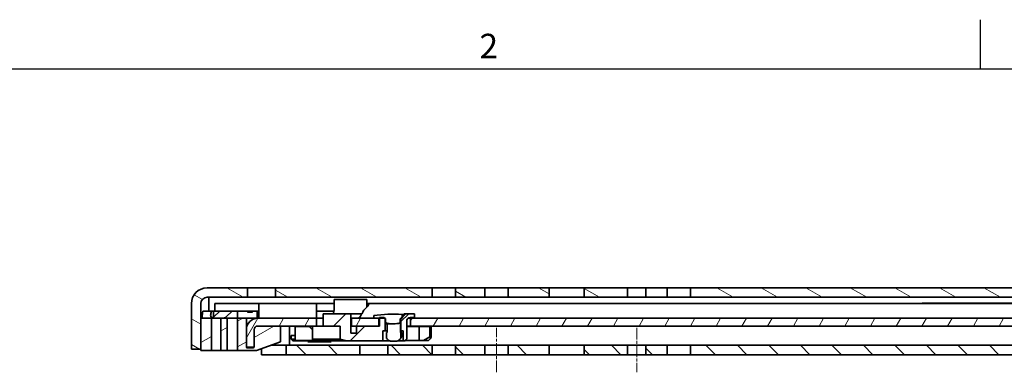
# Model space of a CAD drawing. Units: millimetres. Extents: x 0 to 1682, y 0 to 1188.
# Drawn here: x 287 to 567, y 1081 to 1182 of the extents above; entities that cross this region are included whole.
import ezdxf

# ---------------------------------------------------------------- set-up
doc = ezdxf.new("R2010")
doc.units = ezdxf.units.MM
doc.header["$LTSCALE"] = 2
doc.linetypes.add('CHAIN', pattern=[0.3543, 0.2362, -0.0295, 0.0591, -0.0295])
doc.layers.get('0').update_dxf_attribs({"lineweight": 20})
for name, color, linetype, lineweight in [('Border', 7, 'Continuous', 25), ('Symbol', 7, 'Continuous', 20), ('Visible', 7, 'Continuous', 35)]:
    doc.layers.add(name, color=color, linetype=linetype, lineweight=lineweight)
doc.layers.add('Centerline', color=242, linetype='CHAIN', lineweight=20, true_color=0xd12d38)
doc.layers.add('Hatch', color=114, linetype='Continuous', lineweight=15, true_color=0x08b649)
pattern_1 = [(135.0002, (0, 0), (-4.490112, -4.490145), [])]
pattern_2 = [(150.00025, (0, 0), (-3.174976, -5.499275), [])]

# ---------------------------------------------------------------- blocks, each defined once
blk = doc.blocks.new('Borders TRI')
at = {"layer": 'Border'}
for p, q in [((280.33, 584), (280.33, 591)), ((10, 584), (831, 584))]:
    blk.add_line(p, q, dxfattribs=at)
at = {"layer": 'Symbol', "color": 7, "insert": (210.25, 584.4), "char_height": 3.5, "attachment_point": 8}
blk.add_mtext('2', dxfattribs=at)

msp = doc.modelspace()

# ---------------------------------------------------------------- hatches: boundary and pattern name
at = {"layer": 'Hatch'}
h = msp.add_hatch(dxfattribs=at)
h.set_pattern_fill('ANSI31', color=256, scale=50.8, angle=105.000246, style=0)
h.set_pattern_definition(pattern_2)
h.paths.add_polyline_path([(804.3916, 1102.8264), (804.3916, 1105.5264), (755.5998, 1105.5264), (755.5998, 1102.8264)])
h.paths.add_polyline_path([(655.0916, 1102.8264), (655.0916, 1105.5264), (477.9916, 1105.5264), (477.9916, 1102.8264)])
h.paths.add_polyline_path([(820.0916, 1102.8264), (820.0916, 1105.5264), (810.9916, 1105.5264), (810.9916, 1102.8264)])
h.paths.add_polyline_path([(825.2916, 1105.5264), (825.2916, 1102.8264), (1034.3916, 1102.8264), (1034.3916, 1105.5264)])
h.paths.add_polyline_path([(667.6916, 1102.8264), (667.6916, 1105.5264), (660.2916, 1105.5264), (660.2916, 1102.8264)])
h.paths.add_polyline_path([(1126.1916, 1105.5264), (1107.9916, 1105.5264), (1107.9916, 1102.8264), (1126.1916, 1102.8264)])
h.paths.add_polyline_path([(1101.3916, 1105.5264), (1095.2916, 1105.5264), (1095.2916, 1102.8264), (1101.3916, 1102.8264)])
h.paths.add_polyline_path([(1090.0916, 1105.5264), (1077.6916, 1105.5264), (1077.6916, 1102.8264), (1090.0916, 1102.8264)])
h.paths.add_polyline_path([(1067.6916, 1105.5264), (1055.9916, 1105.5264), (1055.9916, 1102.8264), (1067.6916, 1102.8264)])
h.paths.add_polyline_path([(1049.3916, 1105.5264), (1040.9916, 1105.5264), (1040.9916, 1102.8264), (1049.3916, 1102.8264)])
h.paths.add_polyline_path([(471.3916, 1105.5264), (465.2916, 1105.5264), (465.2916, 1102.8264), (471.3916, 1102.8264)])
h.paths.add_polyline_path([(460.0916, 1105.5264), (447.6916, 1105.5264), (447.6916, 1102.8264), (460.0916, 1102.8264)])
h.paths.add_polyline_path([(437.6916, 1105.5264), (425.9916, 1105.5264), (425.9916, 1102.8264), (437.6916, 1102.8264)])
h.paths.add_polyline_path([(419.3916, 1105.5264), (410.9916, 1105.5264), (410.9916, 1102.8264), (419.3916, 1102.8264)])
h.paths.add_polyline_path([(404.3916, 1105.5264), (359.6916, 1105.5264), (359.6916, 1102.8264), (404.3916, 1102.8264)])
edge = h.paths.add_edge_path()
edge.add_line((747.0469, 1102.1037), (746.4471, 1103.3901))
edge.add_ellipse((743.0938, 1101.8264), major_axis=(3.3533, 1.5637), ratio=1, start_angle=0, end_angle=65)
edge.add_line((743.0938, 1105.5264), (677.6916, 1105.5264))
edge.add_line((677.6916, 1105.5264), (677.6916, 1102.8264))
edge.add_line((677.6916, 1102.8264), (743.0938, 1102.8264))
edge.add_ellipse((743.0938, 1101.8264), major_axis=(0, 1), ratio=1, start_angle=295, end_angle=360, ccw=False)
edge.add_line((744.0001, 1102.249), (744.5999, 1100.9627))
edge.add_ellipse((747.9533, 1102.5264), major_axis=(-3.3533, -1.5637), ratio=1, start_angle=0, end_angle=65)
edge.add_line((747.9533, 1098.8264), (754.6916, 1098.8264))
edge.add_line((754.6916, 1098.8264), (754.6916, 1101.5264))
edge.add_line((754.6916, 1101.5264), (747.9533, 1101.5264))
edge.add_ellipse((747.9533, 1102.5264), major_axis=(0, -1), ratio=1, start_angle=295, end_angle=360, ccw=False)
edge = h.paths.add_edge_path()
edge.add_line((338.3916, 1088.0264), (338.3916, 1096.8264))
edge.add_line((338.3916, 1096.8264), (338.3916, 1101.0264))
edge.add_ellipse((340.1916, 1101.0264), major_axis=(-1.8, 0), ratio=1, start_angle=270.00001, end_angle=360, ccw=False)
edge.add_line((340.1916, 1102.8264), (351.6916, 1102.8264))
edge.add_line((351.6916, 1102.8264), (351.6916, 1105.5264))
edge.add_line((351.6916, 1105.5264), (340.1916, 1105.5264))
edge.add_ellipse((340.1916, 1101.0264), major_axis=(0, 4.5), ratio=1, start_angle=0, end_angle=89.999996)
edge.add_line((335.6916, 1101.0264), (335.6916, 1088.0264))
edge.add_line((335.6916, 1088.0264), (338.3916, 1088.0264))
h = msp.add_hatch(dxfattribs=at)
h.set_pattern_fill('ANSI31', color=256, scale=50.8, style=0)
h.set_pattern_definition([(45, (0, 0), (-4.490128, 4.490128), [])])
edge = h.paths.add_edge_path()
edge.add_line((396.8416, 1098.1264), (395.8834, 1097.1681))
edge.add_line((395.8834, 1097.1681), (395.8834, 1097.0264))
edge.add_line((395.8834, 1097.0264), (395.7798, 1097.0264))
edge.add_line((395.7798, 1097.0264), (395.7416, 1097.0264))
edge.add_line((395.7416, 1097.0264), (395.5416, 1096.8264))
edge.add_line((395.5416, 1096.8264), (395.4416, 1096.7264))
edge.add_line((395.4416, 1096.7264), (395.4416, 1093.2264))
edge.add_line((395.4416, 1093.2264), (396.0916, 1093.2264))
edge.add_line((396.0916, 1093.2264), (396.0916, 1090.4264))
edge.add_line((396.0916, 1090.4264), (396.5916, 1090.4264))
edge.add_line((396.5916, 1090.4264), (397.0916, 1090.9264))
edge.add_line((397.0916, 1090.9264), (397.0916, 1096.0264))
edge.add_ellipse((398.0916, 1096.0264), major_axis=(-1, 0), ratio=1, start_angle=270, end_angle=360, ccw=False)
edge.add_line((398.0916, 1097.0264), (399.2837, 1097.0264))
edge.add_line((399.2837, 1097.0264), (399.2837, 1098.1264))
edge.add_line((399.2837, 1098.1264), (396.8416, 1098.1264))
h.paths.add_polyline_path([(382.7596, 1094.6264), (382.7596, 1092.6264), (381.1916, 1092.6264), (381.1916, 1098.1264), (373.3091, 1098.1264), (373.3091, 1094.6264), (378.1232, 1094.6264), (378.1232, 1090.9264), (380.0551, 1090.4264), (390.2916, 1090.4264), (390.2916, 1093.2264), (390.9416, 1093.2264), (390.9416, 1096.7264), (390.8416, 1096.8264), (390.6416, 1097.0264), (389.2916, 1097.0264), (389.2916, 1096.8264), (389.2916, 1094.6264), (389.1916, 1094.6264)])
h = msp.add_hatch(dxfattribs=at)
h.set_pattern_fill('ANSI31', color=256, scale=50.8, angle=105.000246, style=0)
h.set_pattern_definition(pattern_2)
edge = h.paths.add_edge_path()
edge.add_line((387.6916, 1097.6264), (387.6916, 1096.8264))
edge.add_line((387.6916, 1096.8264), (389.1916, 1096.8264))
edge.add_line((389.1916, 1096.8264), (389.2916, 1096.8264))
edge.add_line((389.2916, 1096.8264), (390.8416, 1096.8264))
edge.add_line((390.8416, 1096.8264), (390.8916, 1096.8264))
edge.add_ellipse((390.8916, 1096.6264), major_axis=(0, 0.2), ratio=1, start_angle=270.000064, end_angle=360, ccw=False)
edge.add_line((391.0916, 1096.6264), (391.0916, 1095.5424))
edge.add_ellipse((390.8963, 1095.4561), major_axis=(-0.3864, 0), ratio=0.25881905, start_angle=189.162677, end_angle=203.829618, ccw=False)
edge.add_ellipse((393.1916, 1095.8264), major_axis=(2.3182, 0), ratio=0.25881905, start_angle=189.162677, end_angle=350.837323)
edge.add_ellipse((395.487, 1095.4561), major_axis=(0.3864, 0), ratio=0.25881905, start_angle=164.607345, end_angle=170.837323, ccw=False)
edge.add_line((395.2223, 1095.529), (395.2223, 1096.6264))
edge.add_ellipse((395.4294, 1096.6264), major_axis=(-0.2071, 0), ratio=0.96592583, start_angle=270, end_angle=360, ccw=False)
edge.add_line((395.4294, 1096.8264), (395.5416, 1096.8264))
edge.add_line((395.5416, 1096.8264), (395.7798, 1096.8264))
edge.add_line((395.7798, 1096.8264), (395.7798, 1097.0264))
edge.add_line((395.7798, 1097.0264), (395.7798, 1097.9382))
edge.add_ellipse((393.1916, 1060.0139), major_axis=(2.5882, 37.9243), ratio=1, start_angle=0, end_angle=12.223453)
h = msp.add_hatch(dxfattribs=at)
h.set_pattern_fill('ANSI31', color=256, scale=50.8, angle=-14.999978, style=0)
h.set_pattern_definition([(30, (0, 0), (-3.175002, 5.49926), [])])
h.paths.add_polyline_path([(338.3916, 1087.6264), (341.3916, 1087.6264), (341.3916, 1096.8264), (338.3916, 1096.8264), (338.3916, 1088.0264)])
h.paths.add_polyline_path([(345.8916, 1096.8264), (344.0916, 1096.8264), (344.0916, 1087.6264), (345.8916, 1087.6264)])
edge = h.paths.add_edge_path()
edge.add_line((353.3916, 1088.4264), (351.5916, 1088.4264))
edge.add_ellipse((351.5916, 1088.6264), major_axis=(0, -0.2), ratio=1, start_angle=270, end_angle=360, ccw=False)
edge.add_line((351.3916, 1088.6264), (351.3916, 1093.6264))
edge.add_line((351.3916, 1093.6264), (351.3916, 1096.8264))
edge.add_line((351.3916, 1096.8264), (348.8916, 1096.8264))
edge.add_line((348.8916, 1096.8264), (348.8916, 1087.6264))
edge.add_line((348.8916, 1087.6264), (354.2179, 1087.6264))
edge.add_line((354.2179, 1087.6264), (361.0916, 1090.1282))
edge.add_line((361.0916, 1090.1282), (361.0916, 1094.6264))
edge.add_line((361.0916, 1094.6264), (354.5916, 1094.6264))
edge.add_ellipse((354.5916, 1093.6264), major_axis=(0, 1), ratio=1, start_angle=0, end_angle=90)
edge.add_line((353.5916, 1093.6264), (353.5916, 1088.6264))
edge.add_ellipse((353.3916, 1088.6264), major_axis=(0.2, 0), ratio=1, start_angle=270, end_angle=360, ccw=False)
h = msp.add_hatch(dxfattribs=at)
h.set_pattern_fill('ANSI31', color=256, scale=50.8, angle=14.999978, style=0)
h.set_pattern_definition([(60, (0, 0), (-5.49926, 3.175002), [])])
edge = h.paths.add_edge_path()
edge.add_line((371.3916, 1094.6264), (371.3916, 1096.8264))
edge.add_line((371.3916, 1096.8264), (354.5916, 1096.8264))
edge.add_ellipse((354.5916, 1093.6264), major_axis=(0, 3.2), ratio=1, start_angle=0, end_angle=90)
edge.add_line((351.3916, 1093.6264), (351.3916, 1088.6264))
edge.add_line((351.3916, 1088.6264), (353.5916, 1088.6264))
edge.add_line((353.5916, 1088.6264), (353.5916, 1093.6264))
edge.add_ellipse((354.5916, 1093.6264), major_axis=(-1, 0), ratio=1, start_angle=270.000002, end_angle=360, ccw=False)
edge.add_line((354.5916, 1094.6264), (361.0916, 1094.6264))
edge.add_line((361.0916, 1094.6264), (371.3916, 1094.6264))
h.paths.add_polyline_path([(398.1916, 1096.8264), (398.1916, 1094.6264), (673.2614, 1094.6264), (694.3852, 1094.6264), (694.7051, 1094.6264), (694.9069, 1094.6264), (695.5097, 1094.6264), (700.6218, 1094.6264), (701.5154, 1094.6264), (756.8916, 1094.6264), (756.8916, 1096.8264), (688.2961, 1096.8264), (676.7622, 1096.8264)])
h.paths.add_polyline_path([(389.1916, 1094.6264), (389.1916, 1096.8264), (387.6916, 1096.8264), (381.3916, 1096.8264), (381.3916, 1094.6264), (382.7596, 1094.6264)])
h.paths.add_polyline_path([(820.8916, 1094.6264), (820.8916, 1096.8264), (771.8916, 1096.8264), (771.8916, 1094.6264)])
h.paths.add_polyline_path([(835.8916, 1096.8264), (835.8916, 1094.6264), (1082.3916, 1094.6264), (1082.3916, 1096.8264)])
h = msp.add_hatch(dxfattribs=at)
h.set_pattern_fill('ANSI31', color=256, scale=50.8, angle=90.00021, style=0)
h.set_pattern_definition(pattern_1)
h.paths.add_polyline_path([(400.5977, 1094.5264), (400.5977, 1090.5264), (401.9065, 1090.5264), (403.6997, 1091.5264), (403.6997, 1094.5264)])
h.paths.add_polyline_path([(365.3167, 1090.5264), (370.2026, 1090.5264), (370.2026, 1094.5264), (365.3167, 1094.5264)])
h = msp.add_hatch(dxfattribs=at)
h.set_pattern_fill('ANSI31', color=256, scale=50.8, angle=90.00021, style=0)
h.set_pattern_definition(pattern_1)
h.paths.add_polyline_path([(825.2916, 1089.1264), (825.2916, 1086.4264), (1034.3916, 1086.4264), (1034.3916, 1089.1264)])
h.paths.add_polyline_path([(632.6916, 1086.4264), (632.6916, 1089.1264), (625.2916, 1089.1264), (625.2916, 1086.4264)])
h.paths.add_polyline_path([(642.6916, 1089.1264), (642.6916, 1086.4264), (669.6916, 1086.4264), (669.6916, 1089.1264)])
h.paths.add_polyline_path([(471.3916, 1086.4264), (471.3916, 1089.1264), (465.2916, 1089.1264), (465.2916, 1086.4264)])
h.paths.add_polyline_path([(477.9916, 1089.1264), (477.9916, 1086.4264), (620.0916, 1086.4264), (620.0916, 1089.1264)])
h.paths.add_polyline_path([(804.3916, 1086.4264), (804.3916, 1089.1264), (725.6805, 1089.1264), (719.3571, 1089.1264), (719.1916, 1089.1264), (718.1916, 1089.1264), (718.1916, 1088.4264), (720.1916, 1086.4264)])
h.paths.add_polyline_path([(810.9916, 1089.1264), (810.9916, 1086.4264), (820.0916, 1086.4264), (820.0916, 1089.1264)])
h.paths.add_polyline_path([(362.6916, 1086.4264), (383.6916, 1086.4264), (383.6916, 1089.1264), (362.6916, 1089.1264)])
h.paths.add_polyline_path([(1123.6916, 1089.1264), (1105.1916, 1089.1264), (1095.7384, 1089.1264), (1095.2916, 1089.1264), (1095.2916, 1086.4264), (1123.6916, 1086.4264)])
h.paths.add_polyline_path([(1090.0916, 1089.1264), (1090.0384, 1089.1264), (1088.1384, 1089.1264), (1077.6916, 1089.1264), (1077.6916, 1086.4264), (1090.0916, 1086.4264)])
h.paths.add_polyline_path([(1067.6916, 1089.1264), (1055.9916, 1089.1264), (1055.9916, 1086.4264), (1067.6916, 1086.4264)])
h.paths.add_polyline_path([(1049.3916, 1089.1264), (1040.9916, 1089.1264), (1040.9916, 1086.4264), (1049.3916, 1086.4264)])
h.paths.add_polyline_path([(711.1916, 1089.1264), (696.355, 1089.1264), (695.7858, 1089.1264), (683.1916, 1089.1264), (683.1916, 1086.4264), (688.9023, 1086.4264), (689.1598, 1086.4264), (711.1916, 1086.4264)])
h.paths.add_polyline_path([(460.0916, 1089.1264), (447.6916, 1089.1264), (447.6916, 1086.4264), (460.0916, 1086.4264)])
h.paths.add_polyline_path([(437.6916, 1089.1264), (425.9916, 1089.1264), (425.9916, 1086.4264), (437.6916, 1086.4264)])
h.paths.add_polyline_path([(419.3916, 1089.1264), (410.9916, 1089.1264), (410.9916, 1086.4264), (419.3916, 1086.4264)])
h.paths.add_polyline_path([(404.3916, 1089.1264), (391.6916, 1089.1264), (391.6916, 1086.4264), (404.3916, 1086.4264)])

# ---------------------------------------------------------------- linework, layer by layer
at = {"layer": 'Centerline', "linetype": 'CHAIN', "ltscale": 7.056067}
for p, q in [((422.6916, 1081.4264), (422.6916, 1094.1264)), ((462.6916, 1094.1264), (462.6916, 1081.4264))]:
    msp.add_line(p, q, dxfattribs=at)
at = {"layer": 'Visible'}
for p, q in [((351.6916, 1105.5264), (340.1916, 1105.5264)), ((351.6916, 1102.8264), (351.6916, 1105.5264)), ((351.6916, 1105.5264), (359.6916, 1105.5264)), ((404.3916, 1105.5264), (359.6916, 1105.5264)), ((359.6916, 1105.5264), (359.6916, 1102.8264)), ((404.3916, 1102.8264), (404.3916, 1105.5264)), ((404.3916, 1105.5264), (410.9916, 1105.5264)), ((419.3916, 1105.5264), (410.9916, 1105.5264)), ((410.9916, 1105.5264), (410.9916, 1102.8264)), ((419.3916, 1102.8264), (419.3916, 1105.5264)), ((419.3916, 1105.5264), (425.9916, 1105.5264)), ((437.6916, 1105.5264), (425.9916, 1105.5264)), ((425.9916, 1105.5264), (425.9916, 1102.8264)), ((437.6916, 1102.8264), (437.6916, 1105.5264)), ((437.6916, 1105.5264), (440.9916, 1105.5264)), ((440.9916, 1105.5264), (444.3916, 1105.5264)), ((444.3916, 1105.5264), (447.6916, 1105.5264)), ((460.0916, 1105.5264), (447.6916, 1105.5264)), ((447.6916, 1105.5264), (447.6916, 1102.8264)), ((460.0916, 1102.8264), (460.0916, 1105.5264)), ((460.0916, 1105.5264), (465.2916, 1105.5264)), ((471.3916, 1105.5264), (465.2916, 1105.5264)), ((465.2916, 1105.5264), (465.2916, 1102.8264)), ((471.3916, 1102.8264), (471.3916, 1105.5264)), ((471.3916, 1105.5264), (477.9916, 1105.5264)), ((655.0916, 1105.5264), (477.9916, 1105.5264)), ((477.9916, 1105.5264), (477.9916, 1102.8264)), ((335.6916, 1101.0264), (335.6916, 1088.0264)), ((338.3916, 1088.0264), (338.3916, 1101.0264)), ((340.1916, 1102.8264), (351.6916, 1102.8264)), ((340.6916, 1102.8264), (340.6916, 1100.7881)), ((340.6916, 1100.7881), (340.6916, 1100.2944)), ((344.3916, 1101.0264), (342.3916, 1101.0264)), ((342.3916, 1098.8264), (342.3916, 1101.0264)), ((344.3916, 1101.0264), (353.8916, 1101.0264)), ((359.6916, 1102.8264), (351.6916, 1102.8264)), ((353.8916, 1101.0264), (354.8916, 1101.0264)), ((354.8916, 1098.6264), (354.8916, 1101.0264)), ((371.6404, 1101.0264), (354.8916, 1101.0264)), ((359.6916, 1102.8264), (404.3916, 1102.8264)), ((371.3916, 1100.8749), (371.3916, 1098.6264)), ((371.6404, 1101.0264), (374.3916, 1101.0264)), ((374.3916, 1101.0264), (376.368, 1101.0264)), ((376.368, 1102.2264), (376.5162, 1102.2264)), ((376.368, 1099.1264), (376.368, 1102.2264)), ((379.8505, 1102.2264), (376.5162, 1102.2264)), ((379.8505, 1102.2264), (380.3681, 1102.2264)), ((385.6784, 1102.2264), (380.3681, 1102.2264)), ((385.6784, 1102.2264), (385.6807, 1102.2264)), ((385.6784, 1102.2264), (385.6784, 1099.964)), ((385.6807, 1099.9664), (385.6807, 1102.2264)), ((385.6807, 1101.0264), (386.0414, 1101.0264)), ((730.0416, 1101.0264), (386.0414, 1101.0264)), ((410.9916, 1102.8264), (404.3916, 1102.8264)), ((410.9916, 1102.8264), (419.3916, 1102.8264)), ((425.9916, 1102.8264), (419.3916, 1102.8264)), ((425.9916, 1102.8264), (437.6916, 1102.8264)), ((440.9916, 1102.8264), (437.6916, 1102.8264)), ((444.3916, 1102.8264), (440.9916, 1102.8264)), ((447.6916, 1102.8264), (444.3916, 1102.8264)), ((447.6916, 1102.8264), (460.0916, 1102.8264)), ((465.2916, 1102.8264), (460.0916, 1102.8264)), ((465.2916, 1102.8264), (471.3916, 1102.8264)), ((477.9916, 1102.8264), (471.3916, 1102.8264)), ((477.9916, 1102.8264), (655.0916, 1102.8264)), ((544.0416, 1101.1764), (543.6666, 1101.0264)), ((550.0416, 1101.1764), (544.0416, 1101.1764)), ((550.0416, 1101.0264), (550.0416, 1101.1764)), ((550.0416, 1101.1764), (550.0416, 1101.0264)), ((640.0416, 1101.1764), (550.0416, 1101.1764)), ((338.9294, 1098.8264), (341.3521, 1098.8264)), ((340.6916, 1098.8264), (340.6916, 1100.2944)), ((341.9765, 1098.8264), (341.3521, 1098.8264)), ((341.9765, 1098.8264), (343.7826, 1098.8264)), ((341.9765, 1098.8264), (341.9765, 1097.1536)), ((342.1179, 1097.2657), (343.7826, 1098.8264)), ((343.7826, 1098.8264), (347.2916, 1098.8264)), ((347.2916, 1098.8264), (345.6269, 1097.2657)), ((348.0497, 1098.8264), (347.2916, 1098.8264)), ((348.0497, 1098.8264), (348.8916, 1098.8264)), ((348.8916, 1098.8264), (351.4916, 1098.8264)), ((348.8916, 1098.8264), (348.8916, 1097.2657)), ((353.2916, 1098.8264), (351.4916, 1098.8264)), ((351.8916, 1098.6264), (352.8916, 1098.6264)), ((353.2916, 1098.8264), (354.4916, 1098.8264)), ((354.8916, 1098.8264), (354.4916, 1098.8264)), ((354.4916, 1097.2657), (354.4916, 1098.8264)), ((354.8916, 1098.6264), (354.8916, 1097.8264)), ((354.8916, 1097.8264), (354.8916, 1096.8264)), ((371.3916, 1097.8264), (371.3916, 1098.6264)), ((371.3916, 1096.8264), (371.3916, 1097.8264)), ((374.3916, 1098.8264), (371.516, 1098.8264)), ((381.1916, 1098.1264), (373.3091, 1098.1264)), ((373.3091, 1098.1264), (373.3091, 1094.6264)), ((376.3425, 1098.8264), (374.3916, 1098.8264)), ((381.1916, 1092.6264), (381.1916, 1098.1264)), ((384.294, 1098.1264), (381.1916, 1098.1264)), ((395.7798, 1096.8264), (395.7798, 1097.9382)), ((396.8416, 1098.1264), (395.8834, 1097.1681)), ((396.3661, 1098.1264), (396.8416, 1098.1264)), ((399.2837, 1098.1264), (396.8416, 1098.1264)), ((399.2837, 1097.0264), (399.2837, 1098.1264)), ((341.3916, 1096.8264), (338.3916, 1096.8264)), ((338.3916, 1096.8264), (338.3916, 1087.6264)), ((341.3916, 1087.6264), (341.3916, 1096.8264)), ((341.3916, 1096.8264), (344.0916, 1096.8264)), ((345.8916, 1096.8264), (344.0916, 1096.8264)), ((344.0916, 1096.8264), (344.0916, 1087.6264)), ((345.8916, 1087.6264), (345.8916, 1096.8264)), ((345.8916, 1096.8264), (348.2916, 1096.8264)), ((348.2916, 1096.8264), (348.8916, 1096.8264)), ((348.8916, 1096.8264), (348.8916, 1097.2657)), ((351.3916, 1096.8264), (348.8916, 1096.8264)), ((348.8916, 1096.8264), (348.8916, 1087.6264)), ((351.3916, 1088.6264), (351.3916, 1096.8264)), ((351.3916, 1096.8264), (351.5916, 1096.8264)), ((351.5916, 1096.8264), (354.4916, 1096.8264)), ((351.5916, 1095.3264), (351.8806, 1095.3264)), ((354.4916, 1096.8264), (354.4916, 1097.2657)), ((354.4916, 1096.8248), (354.4916, 1096.8264)), ((371.3916, 1096.8264), (354.5916, 1096.8264)), ((371.3916, 1094.6264), (371.3916, 1096.8264)), ((371.3916, 1096.8264), (372.2281, 1096.8264)), ((373.3091, 1096.8264), (372.2281, 1096.8264)), ((389.1916, 1096.8264), (381.3916, 1096.8264)), ((381.3916, 1096.8264), (381.3916, 1094.6264)), ((387.6916, 1097.6264), (387.6916, 1096.8264)), ((387.6916, 1096.8264), (390.8916, 1096.8264)), ((389.1916, 1094.6264), (389.1916, 1096.8264)), ((390.6416, 1097.0264), (389.2916, 1097.0264)), ((389.2916, 1097.0264), (389.2916, 1094.6264)), ((390.9416, 1096.7264), (390.6416, 1097.0264)), ((390.9416, 1093.2264), (390.9416, 1096.7264)), ((391.0649, 1096.7264), (390.9416, 1096.7264)), ((391.0916, 1096.6264), (391.0916, 1095.5424)), ((393.1916, 1095.2264), (391.1632, 1095.2264)), ((391.4911, 1092.8264), (391.4911, 1095.2264)), ((395.2223, 1095.529), (395.2223, 1096.6264)), ((395.2804, 1096.6264), (395.2804, 1095.2264)), ((395.2804, 1092.8264), (395.2804, 1095.2264)), ((395.4416, 1096.7264), (395.3076, 1096.7264)), ((395.4294, 1096.8264), (395.7798, 1096.8264)), ((395.7416, 1097.0264), (395.4416, 1096.7264)), ((395.4416, 1096.7264), (395.4416, 1093.2264)), ((395.8834, 1097.0264), (395.7416, 1097.0264)), ((395.8834, 1097.1681), (395.8834, 1097.0264)), ((397.0916, 1090.9264), (397.0916, 1096.0264)), ((397.4916, 1096.8264), (398.1916, 1096.8264)), ((398.0916, 1097.0264), (399.2837, 1097.0264)), ((398.1916, 1096.8264), (398.1916, 1094.6264)), ((756.8916, 1096.8264), (398.1916, 1096.8264)), ((351.3916, 1093.6264), (351.3916, 1088.6264)), ((353.5916, 1088.6264), (353.5916, 1093.6264)), ((353.5916, 1093.6264), (353.5916, 1088.6264)), ((354.5916, 1094.6264), (371.3916, 1094.6264)), ((361.0916, 1094.6264), (354.5916, 1094.6264)), ((361.0916, 1090.1282), (361.0916, 1094.6264)), ((363.6916, 1089.868), (363.6916, 1094.6264)), ((365.3167, 1094.5264), (365.3, 1094.5264)), ((365.3, 1094.5264), (365.3, 1090.5264)), ((370.2026, 1094.5264), (365.3167, 1094.5264)), ((365.3167, 1094.5264), (365.3167, 1090.5264)), ((366.4022, 1094.6264), (366.4022, 1094.5264)), ((369.6762, 1094.6264), (369.6762, 1094.5264)), ((370.2026, 1090.5264), (370.2026, 1094.5264)), ((373.3091, 1094.6264), (371.3916, 1094.6264)), ((373.3091, 1094.6264), (378.1232, 1094.6264)), ((378.1232, 1094.6264), (378.1232, 1090.9264)), ((382.7596, 1092.6264), (381.1916, 1092.6264)), ((381.1989, 1094.6264), (381.1989, 1092.6264)), ((381.1989, 1094.6264), (381.3916, 1094.6264)), ((381.3916, 1094.6264), (389.1916, 1094.6264)), ((382.7596, 1094.6264), (382.7596, 1092.6264)), ((389.2916, 1094.6264), (382.7596, 1094.6264)), ((390.2916, 1090.4264), (390.2916, 1093.2264)), ((390.2916, 1093.2264), (390.9416, 1093.2264)), ((390.9416, 1093.2264), (391.4911, 1093.2264)), ((391.4911, 1092.8264), (391.3573, 1092.8264)), ((391.3573, 1091.0979), (391.3573, 1092.8264)), ((395.2804, 1093.2264), (395.4416, 1093.2264)), ((395.4142, 1092.8264), (395.2804, 1092.8264)), ((395.4142, 1092.8264), (395.7188, 1092.8264)), ((395.4142, 1091.0979), (395.4142, 1092.8264)), ((395.4416, 1093.2264), (396.0916, 1093.2264)), ((396.0916, 1093.2264), (396.0916, 1090.4264)), ((398.1916, 1094.6264), (397.0916, 1094.6264)), ((397.7879, 1094.5264), (397.0916, 1094.5264)), ((397.7879, 1094.5264), (400.5977, 1094.5264)), ((398.1916, 1094.6264), (756.8916, 1094.6264)), ((400.5977, 1094.5264), (400.5977, 1090.5264)), ((403.6997, 1094.5264), (400.5977, 1094.5264)), ((403.6997, 1091.5264), (403.6997, 1094.5264)), ((403.8111, 1094.5264), (403.6997, 1094.5264)), ((403.8111, 1094.5264), (404.0291, 1094.5264)), ((404.0291, 1091.4005), (404.0291, 1094.5264)), ((354.2179, 1087.6264), (361.0916, 1090.1282)), ((363.6916, 1089.868), (363.6916, 1089.1264)), ((364.1054, 1091.9264), (364.8466, 1091.9264)), ((364.1054, 1091.9264), (364.1054, 1090.9264)), ((364.1054, 1090.9264), (364.8466, 1090.9264)), ((364.6054, 1090.4264), (364.1054, 1090.9264)), ((364.976, 1090.4264), (364.6054, 1090.4264)), ((365.3, 1091.9264), (364.8466, 1091.9264)), ((365.3, 1090.9264), (364.8466, 1090.9264)), ((364.976, 1090.4264), (380.0551, 1090.4264)), ((365.3167, 1090.5264), (365.3, 1090.5264)), ((365.3167, 1090.5264), (370.2026, 1090.5264)), ((368.8952, 1090.1264), (372.2281, 1090.1264)), ((378.1232, 1090.9264), (370.2026, 1090.9264)), ((374.9443, 1090.1264), (372.2281, 1090.1264)), ((374.9443, 1090.1264), (375.5178, 1090.1264)), ((378.1232, 1090.9264), (380.0551, 1090.4264)), ((380.0551, 1090.4264), (390.2916, 1090.4264)), ((392.2338, 1090.4264), (390.2916, 1090.4264)), ((394.2906, 1090.3264), (392.4809, 1090.3264)), ((396.0916, 1090.4264), (394.5377, 1090.4264)), ((396.0916, 1090.4264), (396.5916, 1090.4264)), ((396.5916, 1090.4264), (397.0916, 1090.9264)), ((397.7879, 1090.5264), (396.6916, 1090.5264)), ((397.7879, 1090.5264), (400.5977, 1090.5264)), ((400.5977, 1090.5264), (401.9065, 1090.5264)), ((401.9065, 1090.5264), (403.6997, 1091.5264)), ((403.2713, 1090.5264), (401.9065, 1090.5264)), ((403.6997, 1091.5264), (403.8111, 1091.5264)), ((335.6916, 1088.0264), (338.3916, 1088.0264)), ((338.3916, 1087.6264), (341.3916, 1087.6264)), ((344.0916, 1087.6264), (341.3916, 1087.6264)), ((344.0916, 1087.6264), (345.8916, 1087.6264)), ((348.2916, 1087.6264), (345.8916, 1087.6264)), ((348.8916, 1087.6264), (348.2916, 1087.6264)), ((348.8916, 1087.6264), (354.2179, 1087.6264)), ((351.3916, 1088.6264), (353.5916, 1088.6264)), ((353.3916, 1088.4264), (351.5916, 1088.4264)), ((355.6916, 1086.4264), (355.6916, 1088.1628)), ((358.3391, 1089.1264), (359.1916, 1089.1264)), ((359.1916, 1089.1264), (362.6916, 1089.1264)), ((383.6916, 1089.1264), (362.6916, 1089.1264)), ((362.6916, 1089.1264), (362.6916, 1086.4264)), ((383.6916, 1086.4264), (383.6916, 1089.1264)), ((383.6916, 1089.1264), (391.6916, 1089.1264)), ((404.3916, 1089.1264), (391.6916, 1089.1264)), ((391.6916, 1089.1264), (391.6916, 1086.4264)), ((404.3916, 1086.4264), (404.3916, 1089.1264)), ((404.3916, 1089.1264), (410.9916, 1089.1264)), ((419.3916, 1089.1264), (410.9916, 1089.1264)), ((410.9916, 1089.1264), (410.9916, 1086.4264)), ((419.3916, 1086.4264), (419.3916, 1089.1264)), ((419.3916, 1089.1264), (425.9916, 1089.1264)), ((437.6916, 1089.1264), (425.9916, 1089.1264)), ((425.9916, 1089.1264), (425.9916, 1086.4264)), ((437.6916, 1086.4264), (437.6916, 1089.1264)), ((437.6916, 1089.1264), (440.9916, 1089.1264)), ((440.9916, 1089.1264), (444.3916, 1089.1264)), ((444.3916, 1089.1264), (447.6916, 1089.1264)), ((460.0916, 1089.1264), (447.6916, 1089.1264)), ((447.6916, 1089.1264), (447.6916, 1086.4264)), ((460.0916, 1086.4264), (460.0916, 1089.1264)), ((460.0916, 1089.1264), (465.2916, 1089.1264)), ((471.3916, 1089.1264), (465.2916, 1089.1264)), ((465.2916, 1089.1264), (465.2916, 1086.4264)), ((471.3916, 1086.4264), (471.3916, 1089.1264)), ((471.3916, 1089.1264), (477.9916, 1089.1264)), ((477.9916, 1089.1264), (477.9916, 1086.4264)), ((620.0916, 1089.1264), (477.9916, 1089.1264)), ((359.1916, 1086.4264), (355.6916, 1086.4264)), ((362.6916, 1086.4264), (359.1916, 1086.4264)), ((362.6916, 1086.4264), (383.6916, 1086.4264)), ((391.6916, 1086.4264), (383.6916, 1086.4264)), ((391.6916, 1086.4264), (404.3916, 1086.4264)), ((410.9916, 1086.4264), (404.3916, 1086.4264)), ((410.9916, 1086.4264), (419.3916, 1086.4264)), ((425.9916, 1086.4264), (419.3916, 1086.4264)), ((425.9916, 1086.4264), (437.6916, 1086.4264)), ((440.9916, 1086.4264), (437.6916, 1086.4264)), ((444.3916, 1086.4264), (440.9916, 1086.4264)), ((447.6916, 1086.4264), (444.3916, 1086.4264)), ((447.6916, 1086.4264), (460.0916, 1086.4264)), ((465.2916, 1086.4264), (460.0916, 1086.4264)), ((465.2916, 1086.4264), (471.3916, 1086.4264)), ((477.9916, 1086.4264), (471.3916, 1086.4264)), ((477.9916, 1086.4264), (620.0916, 1086.4264))]:
    msp.add_line(p, q, dxfattribs=at)
for centre, radius, start, end in [((340.1916, 1101.0264), 4.5, 90.000004, 180), ((340.1916, 1101.0264), 1.8, 90.00001, 180), ((398.1675, 1090.8264), 59.7758, 172.308833, 173.81582), ((398.1675, 1090.8264), 57.3758, 171.985044, 173.210406), ((351.8916, 1099.1264), 0.5, 216.869898, 270), ((352.8916, 1099.1264), 0.5, 270, 323.130102), ((393.1916, 1060.0139), 38.0125, 86.095831, 98.319285), ((341.6905, 1097.5504), 0.5, 173.210406, 214.711718), ((354.5916, 1093.6264), 3.2, 90, 180), ((390.8916, 1096.6264), 0.2, 0, 89.999936), ((398.0916, 1096.0264), 1, 90, 180), ((354.5916, 1093.6264), 1, 90.000002, 180), ((354.5916, 1093.6264), 1, 90, 180), ((351.5916, 1088.6264), 0.2, 180, 270), ((353.3916, 1088.6264), 0.2, 270, 0)]:
    msp.add_arc(centre, radius, start, end, dxfattribs=at)
for centre, major_axis, ratio, start_param, end_param in [((375.9868, 1099.1264), (0, -1), 0.25881905, 0, 0.27419458), ((393.1916, 1084.702), (0, -20.4382), 0.57735027, 3.96286454, 4.01509151), ((395.6065, 1060.0139), (0, 37.9302), 0.25881905, 6.21624344, 6.26552371), ((340.9865, 1098.3264), (-1.6, 0), 0.9375, 2.28331742, 2.35619449), ((344.4956, 1098.3264), (1.6, 0), 0.9375, 4.71238898, 5.49778714), ((351.5916, 1095.3588), (-0.2, 0), 0.16227766, 0, 1.57079633), ((390.8963, 1095.4561), (-0.3864, 0), 0.25881905, 3.69889712, 4.18232667), ((393.1916, 1095.8264), (2.3182, 0), 0.25881905, 3.69889712, 5.72588085), ((395.487, 1095.4561), (0.3864, 0), 0.25881905, 2.32533347, 2.58428819), ((395.4294, 1096.6264), (-0.2071, 0), 0.96592583, 4.71238898, 6.28318531), ((395.2401, 1095.4561), (0, 0.1), 0.25881905, 5.18986545, 7.03772246), ((395.1251, 1095.2264), (0, 0.6), 0.25881905, 4.71238898, 5.18986545), ((357.5805, 1093.2264), (-12.642, 0), 0.54975465, 2.6792532, 2.72693382), ((378.9374, 1093.2264), (0, 6.95), 0.54975465, 1.98545516, 2.03313578), ((397.6291, 1087.8313), (-6.3868, -3.6232), 0.11351608, 2.5856831, 3.33908312)]:
    msp.add_ellipse(centre, major_axis=major_axis, ratio=ratio, start_param=start_param, end_param=end_param, dxfattribs=at)
for points, knots in [([(371.3916, 1100.8749), (371.3916, 1100.9688), (371.463, 1101.0208), (371.6214, 1101.0262), (371.6308, 1101.0264), (371.6404, 1101.0264)], [0.515773751, 0.515773751, 0.515773751, 0.515773751, 0.628768359, 0.628768359, 0.635642761, 0.635642761, 0.635642761, 0.635642761]), ([(386.0414, 1101.0264), (386.051, 1101.0264), (386.0603, 1101.0262), (386.2188, 1101.0208), (386.2901, 1100.9688), (386.2901, 1100.7651), (386.1952, 1100.5881), (385.8579, 1100.1485), (385.6165, 1099.8867), (385.3339, 1099.6222), (385.3157, 1099.6054), (385.2972, 1099.5884)], [1.309697765, 1.309697765, 1.309697765, 1.309697765, 1.316572167, 1.316572167, 1.429566774, 1.429566774, 1.561780857, 1.561780857, 1.693994941, 1.693994941, 1.702926496, 1.702926496, 1.702926496, 1.702926496]), ([(371.516, 1098.8264), (371.4444, 1098.8264), (371.4021, 1098.7796), (371.3922, 1098.6662), (371.3916, 1098.6509), (371.3916, 1098.6345)], [0.3700945085, 0.3700945085, 0.3700945085, 0.3700945085, 0.4454735274, 0.4454735274, 0.4563769193, 0.4563769193, 0.4563769193, 0.4563769193]), ([(376.2021, 1098.4027), (376.1916, 1098.3829), (376.1791, 1098.3573), (376.1375, 1098.2765), (376.102, 1098.2128), (376.0569, 1098.1637)], [0.019458065, 0.019458065, 0.019458065, 0.019458065, 0.0281106878, 0.0281106878, 0.0440515402, 0.0440515402, 0.0440515402, 0.0440515402]), ([(376.2021, 1098.4026), (376.2217, 1098.439), (376.2401, 1098.4784), (376.2744, 1098.5635), (376.29, 1098.6091), (376.3175, 1098.7045), (376.3292, 1098.7542), (376.3483, 1098.8567), (376.3556, 1098.9097), (376.3655, 1099.0175), (376.368, 1099.0721), (376.368, 1099.1264)], [0.1233031145, 0.1233031145, 0.1233031145, 0.1233031145, 0.1413928332, 0.1413928332, 0.159482552, 0.159482552, 0.1775722707, 0.1775722707, 0.1956619894, 0.1956619894, 0.2137517081, 0.2137517081, 0.2137517081, 0.2137517081]), ([(384.146, 1097.8264), (384.0812, 1097.6924), (384.0071, 1097.5721), (383.787, 1097.2705), (383.6142, 1097.1044), (383.2671, 1096.8822), (383.0931, 1096.8264), (382.9412, 1096.8264)], [0.104101175, 0.104101175, 0.104101175, 0.104101175, 0.151830381, 0.151830381, 0.243847774, 0.243847774, 0.335865167, 0.335865167, 0.335865167, 0.335865167]), ([(338.6341, 1096.8264), (338.6386, 1096.8264), (338.6431, 1096.8288), (338.6476, 1096.8336), (338.6521, 1096.8384), (338.6567, 1096.8456), (338.6613, 1096.8552), (338.6659, 1096.8648), (338.6705, 1096.8767), (338.6751, 1096.891), (338.6797, 1096.9052), (338.6842, 1096.9218), (338.6888, 1096.9405), (338.6933, 1096.9593), (338.6978, 1096.9803), (338.7022, 1097.0035), (338.7067, 1097.0266), (338.711, 1097.0519), (338.7153, 1097.0791), (338.7196, 1097.1064), (338.7237, 1097.1357), (338.7278, 1097.1669), (338.7318, 1097.198), (338.7357, 1097.2309), (338.7395, 1097.2657)], [0, 0, 0, 0, 0.125, 0.125, 0.125, 0.25, 0.25, 0.25, 0.375, 0.375, 0.375, 0.5, 0.5, 0.5, 0.625, 0.625, 0.625, 0.75, 0.75, 0.75, 0.875, 0.875, 0.875, 1, 1, 1, 1]), ([(341.2795, 1097.2657), (341.3115, 1097.2198), (341.3595, 1097.1763), (341.4184, 1097.1463), (341.4606, 1097.1247), (341.5062, 1097.1096), (341.5593, 1097.0994), (341.6099, 1097.0897), (341.662, 1097.0861), (341.7128, 1097.0876), (341.7793, 1097.0896), (341.8516, 1097.1026), (341.9075, 1097.1226), (341.9516, 1097.1384), (341.9938, 1097.1607), (342.029, 1097.1885), (342.0302, 1097.1894), (342.0313, 1097.1904), (342.0325, 1097.1913)], [-0.2179730055, -0.2179730055, -0.2179730055, -0.2179730055, -0.1963003491, -0.1963003491, -0.1963003491, -0.1807414304, -0.1807414304, -0.1807414304, -0.165929822, -0.165929822, -0.165929822, -0.1465230051, -0.1465230051, -0.1465230051, -0.131185899, -0.131185899, -0.131185899, -0.1306736545, -0.1306736545, -0.1306736545, -0.1306736545]), ([(391.0916, 1095.5424), (391.0916, 1095.538), (391.0917, 1095.5327), (391.0918, 1095.5217), (391.0919, 1095.5156), (391.0919, 1095.509)], [0.05146703182, 0.05146703182, 0.05146703182, 0.05146703182, 0.0539915615, 0.0539915615, 0.05623185039, 0.05623185039, 0.05623185039, 0.05623185039]), ([(391.0919, 1095.509), (391.0924, 1095.4694), (391.0934, 1095.4334), (391.0984, 1095.3491), (391.1046, 1095.303), (391.1271, 1095.2416), (391.1436, 1095.2264), (391.1632, 1095.2264)], [0.032077769, 0.032077769, 0.032077769, 0.032077769, 0.0454825538, 0.0454825538, 0.0682183033, 0.0682183033, 0.0909540528, 0.0909540528, 0.0909540528, 0.0909540528]), ([(395.2804, 1096.6264), (395.2804, 1096.652), (395.2854, 1096.6774), (395.3049, 1096.725), (395.3192, 1096.7468), (395.3556, 1096.784), (395.3775, 1096.799), (395.4265, 1096.8203), (395.4534, 1096.826), (395.4813, 1096.8264), (395.4821, 1096.8264), (395.4829, 1096.8264)], [-0.0315321211, -0.0315321211, -0.0315321211, -0.0315321211, -0.0238366023, -0.0238366023, -0.0160738995, -0.0160738995, -0.0081770803, -0.0081770803, 0, 0, 0.0002454742, 0.0002454742, 0.0002454742, 0.0002454742]), ([(395.7188, 1092.8264), (395.7188, 1092.6644), (395.7117, 1092.4719), (395.6879, 1092.1524), (395.6659, 1091.9663), (395.6142, 1091.6581), (395.5729, 1091.4842), (395.5071, 1091.2856), (395.4738, 1091.2056), (395.4348, 1091.132), (395.4246, 1091.1147), (395.4142, 1091.0979)], [-0.281335253, -0.281335253, -0.281335253, -0.281335253, -0.232732219, -0.232732219, -0.181580165, -0.181580165, -0.122577215, -0.122577215, -0.084763834, -0.084763834, -0.072218285, -0.072218285, -0.072218285, -0.072218285]), ([(392.4809, 1090.3264), (392.3146, 1090.3844), (392.1563, 1090.4582), (391.783, 1090.6787), (391.5386, 1090.8859), (391.3573, 1091.0979)], [-1.514860274, -1.514860274, -1.514860274, -1.514860274, -1.464230426, -1.464230426, -1.381368504, -1.381368504, -1.381368504, -1.381368504]), ([(395.4142, 1091.0979), (395.2329, 1090.8859), (394.9885, 1090.6787), (394.6152, 1090.4582), (394.4569, 1090.3844), (394.2906, 1090.3264)], [-0.223154274, -0.223154274, -0.223154274, -0.223154274, -0.140292352, -0.140292352, -0.089662504, -0.089662504, -0.089662504, -0.089662504])]:
    msp.add_open_spline(points, degree=3, knots=knots, dxfattribs=at)
msp.add_open_spline([(385.2972, 1099.5884), (385.0108, 1099.3257), (384.7553, 1099.0011), (384.5539, 1098.6264)], degree=3, dxfattribs=at)
msp.add_rational_spline([(395.8834, 1097.1681), (396.0883, 1097.373), (396.3661, 1098.1264)], [1.18109088928, 1.13706554514, 1], degree=2, dxfattribs=at)

# ---------------------------------------------------------------- block references
at = {"xscale": 2, "yscale": 2, "zscale": 2}
msp.add_blockref('Borders TRI', (0, 0), dxfattribs=at)

doc.saveas('drawing.dxf')
